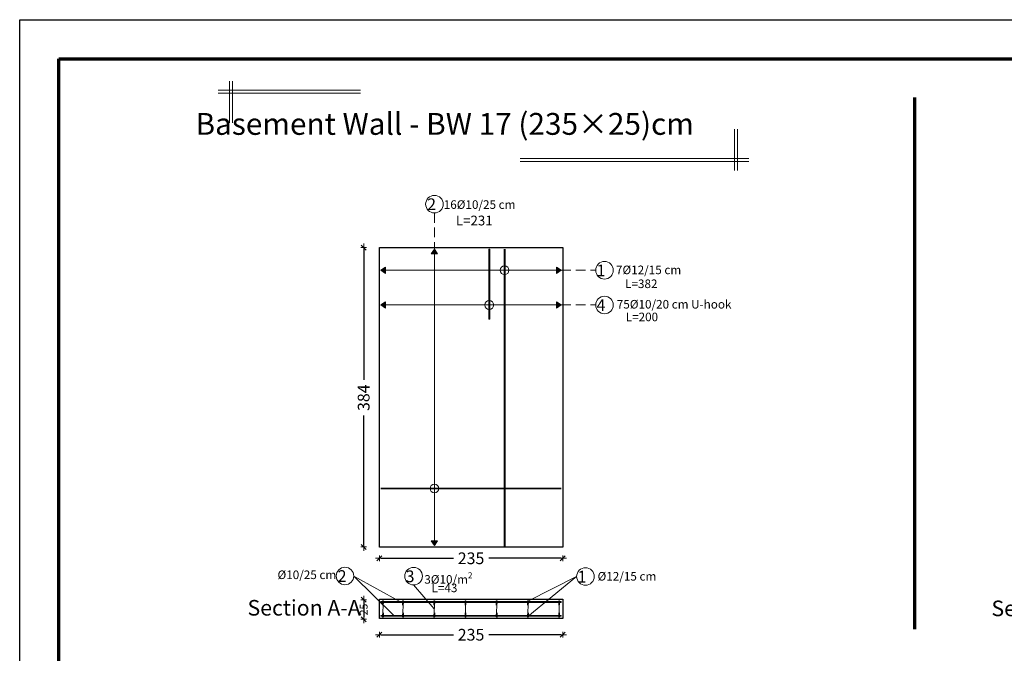
# Model space of a CAD drawing. Units: millimetres. Extents: x 0 to 8090, y 0 to 3437.
# Drawn here: x 90 to 115, y 43 to 59 of the extents above; entities that cross this region are included whole.
import ezdxf

# ---------------------------------------------------------------- set-up
doc = ezdxf.new("R2010")
doc.units = ezdxf.units.MM
doc.linetypes.add('DASHED2', pattern=[0.375, 0.25, -0.125])
for name, color, linetype, lineweight in [('Bars', 252, 'Continuous', 9), ('Basement wall', 155, 'Continuous', 30), ('HATCH', 252, 'Continuous', 9), ('Line', 251, 'Continuous', 9)]:
    doc.layers.add(name, color=color, linetype=linetype, lineweight=lineweight)
doc.layers.add('dimensions', color=251, linetype='Continuous')
doc.styles.add('ATIR_DIM', font='Atira.shx', dxfattribs={"width": 0.8})
doc.styles.add('عربي', font='nasek.shx', dxfattribs={"height": 0.5})
doc.dimstyles.new('ATIR_DIM_3', dxfattribs={"dimtxt": 0.24, "dimasz": 0.05, "dimexe": 0.18, "dimexo": 0.0625, "dimgap": 0.144, "dimtad": 1, "dimdec": 4, "dimlfac": 20, "dimrnd": 1, "dimzin": 12, "dimdsep": 46, "dimtxsty": 'ATIR_DIM', "dimblk": 'ATIR_TICK', "dimcen": 0.0905, "dimse1": 1, "dimse2": 1, "dimadec": 0, "dimazin": 0, "dimtfac": 1, "dimtdec": 4, "dimtmove": 2, "dimatfit": 3, "dimldrblk": 'ATIR_TICK', "dimfxl": 1, "dimtolj": 1, "dimtzin": 12, "dimarcsym": 0})

# ---------------------------------------------------------------- blocks, each defined once
blk = doc.blocks.new('ATIR_TICK')
for p, q in [((-2, 0), (2, 0)), ((-1.3, -1.3), (1.3, 1.3)), ((0, 1.4), (0, -1.4))]:
    blk.add_line(p, q)
blk = doc.blocks.new('*D389')
at = {"layer": 'Defpoints', "color": 0, "transparency": 16777216}
for p in [(99.328, 43.626), (104.028, 43.626), (104.028, 43.626)]:
    blk.add_point(p, dxfattribs=at)
at = {"layer": 'Line', "color": 0, "lineweight": -2, "transparency": 16777216}
for p, q in [((99.378, 43.626), (101.226, 43.626)), ((103.978, 43.626), (102.131, 43.626))]:
    blk.add_line(p, q, dxfattribs=at)
at = {"layer": 'Line', "color": 0, "lineweight": -2, "transparency": 16777216, "xscale": 0.05, "yscale": 0.05, "zscale": 0.05, "rotation": 180}
blk.add_blockref('ATIR_TICK', (99.328, 43.626), dxfattribs=at)
at = {"layer": 'Line', "color": 0, "lineweight": -2, "transparency": 16777216, "xscale": 0.05, "yscale": 0.05, "zscale": 0.05}
blk.add_blockref('ATIR_TICK', (104.028, 43.626), dxfattribs=at)
at = {"layer": 'Line', "color": 0, "transparency": 16777216, "insert": (101.678, 43.626), "char_height": 0.24, "attachment_point": 5, "style": 'ATIR_DIM'}
blk.add_mtext('\\A1;{\\H1.25x;235}', dxfattribs=at)
blk = doc.blocks.new('*D390')
at = {"layer": 'Defpoints', "color": 0, "transparency": 16777216}
for p in [(99.328, 45.586), (104.028, 45.586), (104.028, 45.586)]:
    blk.add_point(p, dxfattribs=at)
at = {"layer": 'Line', "color": 0, "lineweight": -2, "transparency": 16777216}
for p, q in [((99.378, 45.586), (101.226, 45.586)), ((103.978, 45.586), (102.131, 45.586))]:
    blk.add_line(p, q, dxfattribs=at)
at = {"layer": 'Line', "color": 0, "lineweight": -2, "transparency": 16777216, "xscale": 0.05, "yscale": 0.05, "zscale": 0.05, "rotation": 180}
blk.add_blockref('ATIR_TICK', (99.328, 45.586), dxfattribs=at)
at = {"layer": 'Line', "color": 0, "lineweight": -2, "transparency": 16777216, "xscale": 0.05, "yscale": 0.05, "zscale": 0.05}
blk.add_blockref('ATIR_TICK', (104.028, 45.586), dxfattribs=at)
at = {"layer": 'Line', "color": 0, "transparency": 16777216, "insert": (101.678, 45.586), "char_height": 0.24, "attachment_point": 5, "style": 'ATIR_DIM'}
blk.add_mtext('\\A1;{\\H1.25x;235}', dxfattribs=at)
blk = doc.blocks.new('*D393')
at = {"layer": 'Defpoints', "color": 0, "transparency": 16777216}
for p in [(98.926, 44.523), (98.926, 44.023), (98.926, 44.023)]:
    blk.add_point(p, dxfattribs=at)
at = {"layer": 'Line', "color": 0, "lineweight": -2, "transparency": 16777216}
blk.add_line((98.926, 44.473), (98.926, 44.073), dxfattribs=at)
at = {"layer": 'Line', "color": 0, "lineweight": -2, "transparency": 16777216, "xscale": 0.05, "yscale": 0.05, "zscale": 0.05}
for p, rotation in [((98.926, 44.523), 90), ((98.926, 44.023), 270)]:
    blk.add_blockref('ATIR_TICK', p, dxfattribs=dict(at, rotation=rotation))
at = {"layer": 'Line', "color": 0, "transparency": 16777216, "insert": (98.926, 44.273), "char_height": 0.24, "attachment_point": 5, "rotation": 90, "style": 'ATIR_DIM'}
blk.add_mtext('\\A1;{\\H0.83333x;25}', dxfattribs=at)
blk = doc.blocks.new('*D394')
at = {"layer": 'Defpoints', "color": 0, "transparency": 16777216}
for p in [(98.926, 53.556), (98.926, 45.876), (98.926, 45.876)]:
    blk.add_point(p, dxfattribs=at)
at = {"layer": 'Line', "color": 0, "lineweight": -2, "transparency": 16777216}
for p, q in [((98.926, 53.506), (98.926, 50.163)), ((98.926, 45.926), (98.926, 49.246))]:
    blk.add_line(p, q, dxfattribs=at)
at = {"layer": 'Line', "color": 0, "lineweight": -2, "transparency": 16777216, "xscale": 0.05, "yscale": 0.05, "zscale": 0.05}
for p, rotation in [((98.926, 53.556), 90), ((98.926, 45.876), 270)]:
    blk.add_blockref('ATIR_TICK', p, dxfattribs=dict(at, rotation=rotation))
at = {"layer": 'Line', "color": 0, "transparency": 16777216, "insert": (98.926, 49.705), "char_height": 0.24, "attachment_point": 5, "rotation": 90, "style": 'ATIR_DIM'}
blk.add_mtext('\\A1;{\\H1.25x;384}', dxfattribs=at)

msp = doc.modelspace()

# ---------------------------------------------------------------- hatches: boundary and pattern name
at = {"layer": 'Bars', "lineweight": 15}
h = msp.add_hatch(color=244, dxfattribs=at)
h.dxf.hatch_style = 1
h.paths.add_polyline_path([(102.1558817, 53.5171162), (102.1358817, 53.5171162), (102.1358817, 51.7171162), (102.1558817, 51.7171162)])
at = {"layer": 'Bars'}
h = msp.add_hatch(color=5, dxfattribs=at)
h.dxf.hatch_style = 1
h.paths.add_polyline_path([(102.5481766, 53.515667), (102.5241766, 53.515667), (102.5254126, 45.875667), (102.5481766, 45.875667)])
at = {"layer": 'Bars', "true_color": 0xf26722}
h = msp.add_hatch(color=30, dxfattribs=at)
h.dxf.hatch_style = 1
h.paths.add_polyline_path([(103.9881766, 47.3869792), (99.3681766, 47.3869792), (99.3681766, 47.3669792), (103.9881766, 47.3669792)])
h = msp.add_hatch(color=30, dxfattribs=at)
h.dxf.hatch_style = 1
h.paths.add_polyline_path([(103.9881766, 44.474228), (99.3681766, 44.474228), (99.3681766, 44.454228), (103.9881766, 44.454228)])
at = {"layer": 'Bars'}
h = msp.add_hatch(color=5, dxfattribs=at)
h.dxf.hatch_style = 1
h.paths.add_polyline_path([(99.4321766, 44.486228, 1), (99.4081766, 44.486228, 1)])
h = msp.add_hatch(color=5, dxfattribs=at)
h.dxf.hatch_style = 1
h.paths.add_polyline_path([(99.9481766, 44.486228, 1), (99.9241766, 44.486228, 1)])
h = msp.add_hatch(color=5, dxfattribs=at)
h.dxf.hatch_style = 1
h.paths.add_polyline_path([(100.7481766, 44.486228, 1), (100.7241766, 44.486228, 1)])
h = msp.add_hatch(color=5, dxfattribs=at)
h.dxf.hatch_style = 1
h.paths.add_polyline_path([(101.5481766, 44.486228, 1), (101.5241766, 44.486228, 1)])
h = msp.add_hatch(color=5, dxfattribs=at)
h.dxf.hatch_style = 1
h.paths.add_polyline_path([(102.3481766, 44.486228, 1), (102.3241766, 44.486228, 1)])
h = msp.add_hatch(color=5, dxfattribs=at)
h.dxf.hatch_style = 1
h.paths.add_polyline_path([(103.1481766, 44.486228, 1), (103.1241766, 44.486228, 1)])
h = msp.add_hatch(color=5, dxfattribs=at)
h.dxf.hatch_style = 1
h.paths.add_polyline_path([(103.9481766, 44.486228, 1), (103.9241766, 44.486228, 1)])
at = {"layer": 'Bars', "true_color": 0xf26722}
h = msp.add_hatch(color=30, dxfattribs=at)
h.dxf.hatch_style = 1
h.paths.add_polyline_path([(103.9881766, 44.102228), (99.3681766, 44.102228), (99.3681766, 44.122228), (103.9881766, 44.122228)])
at = {"layer": 'Bars'}
h = msp.add_hatch(color=5, dxfattribs=at)
h.dxf.hatch_style = 1
h.paths.add_polyline_path([(99.4321766, 44.090228, -1), (99.4081766, 44.090228, -1)])
h = msp.add_hatch(color=5, dxfattribs=at)
h.dxf.hatch_style = 1
h.paths.add_polyline_path([(99.9481766, 44.090228, -1), (99.9241766, 44.090228, -1)])
h = msp.add_hatch(color=5, dxfattribs=at)
h.dxf.hatch_style = 1
h.paths.add_polyline_path([(100.7481766, 44.090228, -1), (100.7241766, 44.090228, -1)])
h = msp.add_hatch(color=5, dxfattribs=at)
h.dxf.hatch_style = 1
h.paths.add_polyline_path([(101.5481766, 44.090228, -1), (101.5241766, 44.090228, -1)])
h = msp.add_hatch(color=5, dxfattribs=at)
h.dxf.hatch_style = 1
h.paths.add_polyline_path([(102.3481766, 44.090228, -1), (102.3241766, 44.090228, -1)])
h = msp.add_hatch(color=5, dxfattribs=at)
h.dxf.hatch_style = 1
h.paths.add_polyline_path([(103.1481766, 44.090228, -1), (103.1241766, 44.090228, -1)])
h = msp.add_hatch(color=5, dxfattribs=at)
h.dxf.hatch_style = 1
h.paths.add_polyline_path([(103.9481766, 44.090228, -1), (103.9241766, 44.090228, -1)])
at = {"layer": 'HATCH'}
h = msp.add_hatch(color=256, dxfattribs=at)
h.dxf.hatch_style = 1
h.paths.add_polyline_path([(100.7393398, 53.515667), (100.6593398, 53.395667), (100.8193398, 53.395667)])
h = msp.add_hatch(color=256, dxfattribs=at)
h.dxf.hatch_style = 1
h.paths.add_polyline_path([(99.4881766, 53.0536258), (99.3681766, 52.9736258), (99.4881766, 52.8936258)])
h = msp.add_hatch(color=256, dxfattribs=at)
h.dxf.hatch_style = 1
h.paths.add_polyline_path([(103.8681766, 52.8936258), (103.9881766, 52.9736258), (103.8681766, 53.0536258)])
h = msp.add_hatch(color=256, dxfattribs=at)
h.dxf.hatch_style = 1
h.paths.add_polyline_path([(99.4881766, 52.1626826), (99.3681766, 52.0826826), (99.4881766, 52.0026826)])
h = msp.add_hatch(color=256, dxfattribs=at)
h.dxf.hatch_style = 1
h.paths.add_polyline_path([(103.8681766, 52.0026826), (103.9881766, 52.0826826), (103.8681766, 52.1626826)])
h = msp.add_hatch(color=256, dxfattribs=at)
h.dxf.hatch_style = 1
h.paths.add_polyline_path([(100.6593398, 46.035667), (100.7393398, 45.915667), (100.8193398, 46.035667)])

# ---------------------------------------------------------------- linework, layer by layer
at = {"layer": 'Bars', "color": 244, "lineweight": 15}
for p, q in [((102.1358817, 53.5171162), (102.1358817, 51.7171162)), ((102.1358817, 53.5171162), (102.1558817, 53.5171162)), ((102.1558817, 53.5171162), (102.1558817, 51.7171162)), ((102.1558817, 51.7171162), (102.1358817, 51.7171162))]:
    msp.add_line(p, q, dxfattribs=at)
at = {"layer": 'Bars', "color": 5}
for p, q in [((102.5241766, 53.515667), (102.5254126, 45.875667)), ((102.5481766, 53.515667), (102.5481766, 45.875667))]:
    msp.add_line(p, q, dxfattribs=at)
at = {"layer": 'Bars', "color": 30, "true_color": 0xf26722}
for p, q in [((103.9881766, 47.3869792), (99.3681766, 47.3869792)), ((103.9881766, 47.3669792), (99.3681766, 47.3669792)), ((99.3681766, 44.474228), (103.9881766, 44.474228)), ((99.3681766, 44.454228), (99.3681766, 44.474228)), ((99.3681766, 44.454228), (103.9881766, 44.454228)), ((103.9881766, 44.474228), (103.9881766, 44.454228)), ((99.3681766, 44.122228), (103.9881766, 44.122228)), ((99.3681766, 44.102228), (99.3681766, 44.122228)), ((99.3681766, 44.102228), (103.9881766, 44.102228)), ((103.9881766, 44.102228), (103.9881766, 44.122228)), ((103.9881766, 44.102228), (103.9881766, 44.122228))]:
    msp.add_line(p, q, dxfattribs=at)
at = {"layer": 'Bars', "color": 85, "lineweight": 20, "true_color": 0x58ba48}
for points in [[(99.4321766, 44.486228), (99.4081766, 44.090228)], [(99.4081766, 44.386228), (99.4081766, 44.486228)], [(99.9481766, 44.486228), (99.9241766, 44.090228)], [(99.9241766, 44.386228), (99.9241766, 44.486228)], [(100.7481766, 44.486228), (100.7241766, 44.090228)], [(100.7241766, 44.386228), (100.7241766, 44.486228)], [(101.5481766, 44.486228), (101.5241766, 44.090228)], [(101.5241766, 44.386228), (101.5241766, 44.486228)], [(102.3481766, 44.486228), (102.3241766, 44.090228)], [(102.3241766, 44.386228), (102.3241766, 44.486228)], [(103.1481766, 44.486228), (103.1241766, 44.090228)], [(103.1241766, 44.386228), (103.1241766, 44.486228)], [(103.9481766, 44.486228), (103.9241766, 44.090228)], [(103.9241766, 44.386228), (103.9241766, 44.486228)], [(99.4321766, 44.090228), (99.4321766, 44.190228)], [(99.9481766, 44.090228), (99.9481766, 44.190228)], [(100.7481766, 44.090228), (100.7481766, 44.190228)], [(101.5481766, 44.090228), (101.5481766, 44.190228)], [(102.3481766, 44.090228), (102.3481766, 44.190228)], [(103.1481766, 44.090228), (103.1481766, 44.190228)], [(103.9481766, 44.090228), (103.9481766, 44.190228)]]:
    msp.add_lwpolyline(points, dxfattribs=at)
at = {"layer": 'Bars', "color": 5}
for centre in [(99.4201766, 44.486228), (99.9361766, 44.486228), (100.7361766, 44.486228), (101.5361766, 44.486228), (102.3361766, 44.486228), (103.1361766, 44.486228), (103.9361766, 44.486228), (99.4201766, 44.090228), (99.9361766, 44.090228), (100.7361766, 44.090228), (101.5361766, 44.090228), (102.3361766, 44.090228), (103.1361766, 44.090228), (103.9361766, 44.090228)]:
    msp.add_circle(centre, 0.012, dxfattribs=at)
at = {"layer": 'Basement wall'}
for points in [[(104.0281766, 53.555667), (104.0281766, 45.875667), (99.3281766, 45.875667), (99.3281766, 53.555667)], [(104.0281766, 44.538228), (104.0281766, 44.038228), (99.3281766, 44.038228), (99.3281766, 44.538228)]]:
    msp.add_lwpolyline(points, close=True, dxfattribs=at)
at = {"layer": 'dimensions', "lineweight": 20}
for p, q in [((95.4842451, 56.7583066), (95.4842451, 57.8209294)), ((95.5642451, 56.7583066), (95.5642451, 57.8209294)), ((98.8446296, 57.592426), (95.1938949, 57.592426)), ((98.8446296, 57.512426), (95.1938949, 57.512426)), ((108.4249062, 56.59377), (108.4249062, 55.5311472)), ((108.5049062, 56.59377), (108.5049062, 55.5311472)), ((102.9394803, 55.8396506), (108.7952564, 55.8396506)), ((102.9394803, 55.7596506), (108.7952564, 55.7596506))]:
    msp.add_line(p, q, dxfattribs=at)
at = {"layer": 'dimensions', "lineweight": 70}
msp.add_line((113.040438, 57.4), (113.040438, 43.7666667), dxfattribs=at)
at = {"layer": 'dimensions'}
msp.add_lwpolyline([(90.1109601, 59.4), (174.2109601, 59.4), (174.2109601, 0), (90.1109601, 0)], close=True, dxfattribs=at)
at = {"layer": 'dimensions', "lineweight": 70}
msp.add_lwpolyline([(91.1109601, 58.4), (173.2109601, 58.4), (173.2109601, 11.5), (91.1109601, 11.5)], close=True, dxfattribs=at)
at = {"layer": 'HATCH', "linetype": 'DASHED2'}
for p, q in [((100.7393398, 54.4439367), (100.7393398, 53.515667)), ((103.9881766, 52.9736258), (104.8728853, 52.9736258)), ((103.9881766, 52.0826826), (104.8728853, 52.0826826))]:
    msp.add_line(p, q, dxfattribs=at)
at = {"layer": 'HATCH'}
for p, q in [((100.7393398, 53.515667), (100.6593398, 53.395667)), ((100.7393398, 53.515667), (100.8193398, 53.395667)), ((100.8193398, 53.395667), (100.6593398, 53.395667)), ((100.7393398, 53.395667), (100.7393398, 46.035667)), ((99.3681766, 52.9736258), (99.4881766, 53.0536258)), ((99.4881766, 53.0536258), (99.4881766, 52.8936258)), ((103.8681766, 53.0536258), (103.8681766, 52.8936258)), ((103.9881766, 52.9736258), (103.8681766, 53.0536258)), ((99.3681766, 52.9736258), (99.4881766, 52.8936258)), ((103.8681766, 52.9736258), (99.4881766, 52.9736258)), ((103.9881766, 52.9736258), (103.8681766, 52.8936258)), ((99.3681766, 52.0826826), (99.4881766, 52.1626826)), ((99.3681766, 52.0826826), (99.4881766, 52.0026826)), ((99.4881766, 52.1626826), (99.4881766, 52.0026826)), ((103.8681766, 52.0826826), (99.4881766, 52.0826826)), ((103.8681766, 52.1626826), (103.8681766, 52.0026826)), ((103.9881766, 52.0826826), (103.8681766, 52.1626826)), ((103.9881766, 52.0826826), (103.8681766, 52.0026826)), ((100.8193398, 46.035667), (100.6593398, 46.035667)), ((100.7393398, 45.915667), (100.6593398, 46.035667)), ((100.7393398, 45.915667), (100.8193398, 46.035667)), ((98.6715765, 45.1321093), (99.8507378, 44.474228)), ((99.6972441, 44.122228), (98.6715765, 45.1321093)), ((104.3842559, 45.1203843), (103.1361766, 44.486228)), ((103.1361766, 44.090228), (104.3842559, 45.1203843)), ((100.2054385, 44.9037811), (100.7361766, 44.288228))]:
    msp.add_line(p, q, dxfattribs=at)
for centre, radius in [((100.7393398, 54.6689367), 0.225), ((102.5361766, 52.9736258), 0.1133714), ((105.0978853, 52.9736258), 0.225), ((105.0978853, 52.0826826), 0.225), ((102.144062, 52.0826826), 0.1133714), ((100.7393398, 47.3769792), 0.1133714), ((98.4465765, 45.1321093), 0.225), ((100.2054385, 45.1287811), 0.225), ((104.6092559, 45.1203843), 0.225)]:
    msp.add_circle(centre, radius, dxfattribs=at)

# ---------------------------------------------------------------- texts
at = {"layer": 'dimensions', "lineweight": 20, "insert": (92.6794541, 57.0069465), "char_height": 0.56, "width": 18.640242583, "attachment_point": 1, "style": 'عربي'}
msp.add_mtext('\\A1;\\pi3.4586;{\\fAndalus|b1|i0|c0|p18;Basement Wall \\f@Malgun Gothic|b1|i0|c0|p34;- \\fAndalus|b1|i0|c0|p18;BW 17 (235\\fAndalus|b1|i0|c178|p18;×\\fAndalus|b1|i0|c0|p18;25)cm}', dxfattribs=at)
at = {"layer": 'dimensions', "lineweight": 70, "char_height": 0.4, "width": 2.924872152, "attachment_point": 1, "style": 'عربي'}
for insert in [(95.9494769, 44.5171407), (115.0132762, 44.5017456)]:
    msp.add_mtext('\\A1;{\\fAndalus|b1|i0|c0|p18;Section A-A}', dxfattribs=dict(at, insert=insert))
at = {"layer": 'Line', "lineweight": 50, "attachment_point": 1, "style": 'عربي'}
for s, insert, char_height, width in [('\\A1;{\\fAndalus|b1|i0|c0|p18;\\W8.40767; \\W1;2}', (99.7813902, 54.816875), 0.3, 3.024116483), ('\\A1;{\\fAndalus|b1|i0|c0|p18;16%%C10/25 cm}', (100.978627, 54.7680698), 0.22, 3.480637303), ('\\A1;{\\fAndalus|b1|i0|c0|p18;L=231}', (101.2894014, 54.3739712), 0.25, 3.288266798), ('\\A1;{\\fAndalus|b1|i0|c0|p18;\\W8.40767; \\W1;1}', (104.1231911, 53.1183712), 0.3, 3.024116483), ('\\A1;{\\fAndalus|b1|i0|c0|p18;7%%C12/15 cm}', (105.3918288, 53.0931968), 0.22, 3.398421805), ('\\A1;{\\fAndalus|b1|i0|c0|p18;L=382}', (105.6263522, 52.736555), 0.22, 3.398421805), ('\\A1;{\\fAndalus|b1|i0|c0|p18;\\W8.40767; \\W1;4}', (104.1231911, 52.227428), 0.3, 3.024116483), ('\\A1;{\\fAndalus|b1|i0|c0|p18;75%%C10/20 cm U-hook}', (105.4134294, 52.2116149), 0.22, 3.386716178), ('\\A1;{\\fAndalus|b1|i0|c0|p18;L=200}', (105.6422474, 51.88617), 0.22, 3.288266798), ('\\A1;{\\fAndalus|b1|i0|c0|p18;%%C10/25 cm}', (96.7186659, 45.2736417), 0.22, 3.024116483), ('\\A1;{\\fAndalus|b1|i0|c0|p18;\\W8.40767; \\W1;2}', (97.488627, 45.2800476), 0.3, 3.024116483), ('\\A1;{\\fAndalus|b1|i0|c0|p18;\\W8.40767; \\W1;3}', (99.2307444, 45.2735265), 0.3, 3.024116483), ('\\A1;{\\fAndalus|b1|i0|c0|p18;3%%C10/m\\H0.7x;\\S2^ ;}', (100.4801914, 45.2296982), 0.22, 3.024116483), ('\\A1;{\\fAndalus|b1|i0|c0|p18;\\W8.40767; \\W1;1}', (103.6345618, 45.2651297), 0.3, 3.024116483), ('\\A1;{\\fAndalus|b1|i0|c0|p18;%%C12/15 cm}', (104.9202958, 45.2344668), 0.22, 3.024116483), ('\\A1;{\\fAndalus|b1|i0|c0|p18;L=43}', (100.6649085, 44.9374871), 0.22, 3.024116483)]:
    msp.add_mtext(s, dxfattribs=dict(at, insert=insert, char_height=char_height, width=width))

# ---------------------------------------------------------------- dimensions: what is measured, and where the dimension line sits
at = {"layer": 'Line'}
for base, p1, p2, angle, text, picture, middle in [((98.9259122, 45.875667), (98.9259122, 53.5559586), (98.9259122, 45.875667), 270, '{\\H1.25x;384}', '*D394', (98.9259122, 49.7045919)), ((104.0281766, 45.5863601), (99.3281766, 45.5863601), (104.0281766, 45.5863601), 360, '{\\H1.25x;235}', '*D390', (101.6781766, 45.5863601)), ((98.9259122, 44.0228329), (98.9259122, 44.5228329), (98.9259122, 44.0228329), 270, '{\\H0.83333x;25}', '*D393', (98.9259122, 44.2728329)), ((104.0281766, 43.6257511), (99.3281766, 43.6257511), (104.0281766, 43.6257511), 360, '{\\H1.25x;235}', '*D389', (101.6781766, 43.6257511))]:
    dim = msp.add_linear_dim(base=base, p1=p1, p2=p2, angle=angle, text=text, dimstyle='ATIR_DIM_3', override={"dimpost": ' '}, dxfattribs=at)
    dim.commit()
    dim.dimension.update_dxf_attribs({"geometry": picture, "text_midpoint": middle, "dimtype": 161})

doc.saveas('drawing.dxf')
